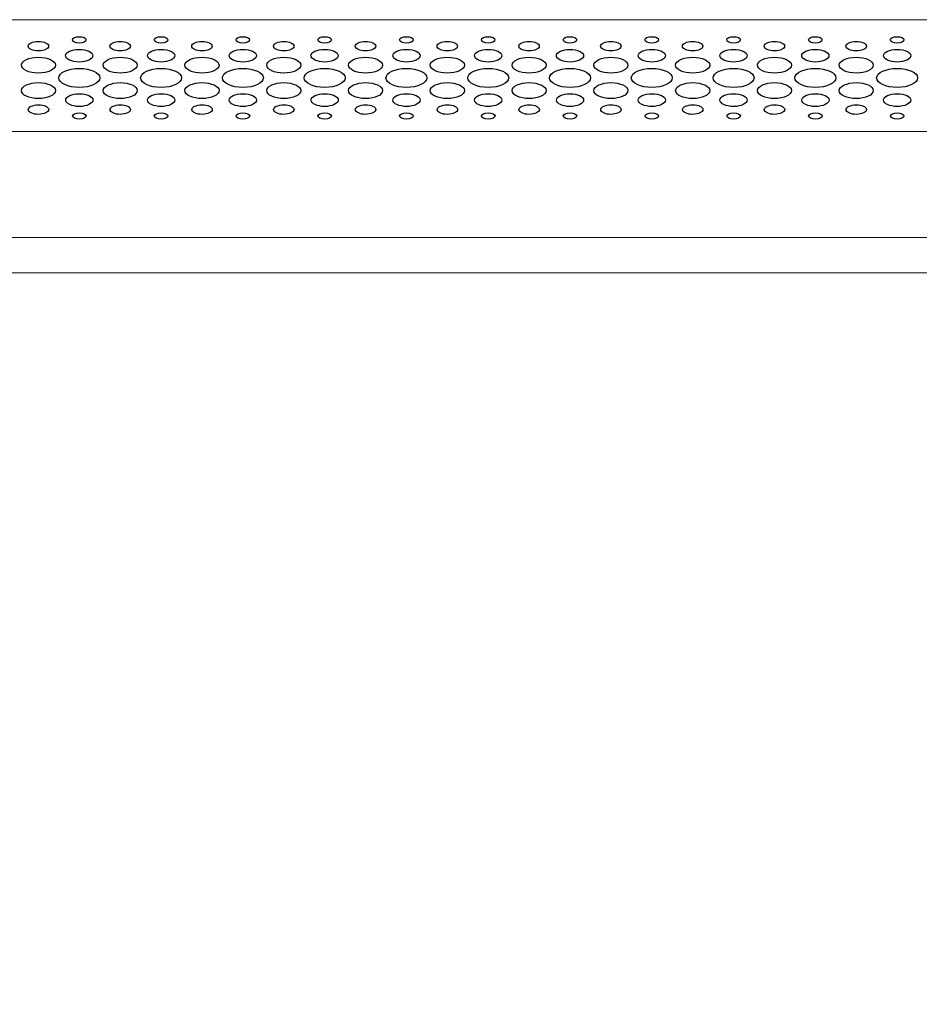
# Model space of a CAD drawing. Units: centimetres. Extents: x -236 to 231, y -137 to 154.
# Drawn here: x -105 to -89, y -3 to 14 of the extents above; entities that cross this region are included whole.
import ezdxf

# ---------------------------------------------------------------- set-up
doc = ezdxf.new("R2010")
doc.units = ezdxf.units.CM
doc.header["$MEASUREMENT"] = 0
doc.layers.add('Rzuty', color=7, linetype='Continuous')

msp = doc.modelspace()

# ---------------------------------------------------------------- linework, layer by layer
at = {"layer": 'Rzuty', "color": 7, "lineweight": 20}
for points in [[(-119.2976, -49.9839), (-59.2976, -49.9839), (-59.2976, 13.6161), (-119.2976, 13.6161), (-119.2976, -49.9839)], [(-119.2976, 9.91911), (-59.2976, 9.91911), (-59.2976, 13.61609), (-119.2976, 13.61609), (-119.2976, 9.91911)], [(-119.2976, 9.91911), (-59.2976, 9.91911), (-59.2976, 11.71765), (-119.2976, 11.71765), (-119.2976, 9.91911)], [(-119.2976, -45.5913), (-59.2976, -45.5913), (-59.2976, 9.3196), (-119.2976, 9.3196), (-119.2976, -45.5913)]]:
    msp.add_lwpolyline(points, close=True, dxfattribs=at)
at = {"layer": 'Rzuty', "color": 7, "lineweight": 25}
for points in [[(-104.04808, 13.16645), (-104.04828, 13.2111), (-104.12599, 13.24729), (-104.2217, 13.24716), (-104.2217, 13.24716), (-104.3176, 13.24716), (-104.39532, 13.21097), (-104.39512, 13.16632), (-104.39512, 13.16632), (-104.39512, 13.12166), (-104.31741, 13.0856), (-104.2217, 13.0856), (-104.2217, 13.0856), (-104.1258, 13.0856), (-104.04808, 13.12192), (-104.04808, 13.16645)], [(-103.41215, 13.27385), (-103.41215, 13.30353), (-103.46396, 13.32762), (-103.52783, 13.32762), (-103.52783, 13.32762), (-103.5917, 13.32762), (-103.64351, 13.3034), (-103.64351, 13.27372), (-103.64351, 13.27372), (-103.64331, 13.24391), (-103.5915, 13.21982), (-103.52763, 13.21995), (-103.52763, 13.21995), (-103.46376, 13.21995), (-103.41195, 13.24404), (-103.41215, 13.27385)], [(-102.65994, 13.16645), (-102.66014, 13.2111), (-102.73785, 13.24729), (-102.83356, 13.24716), (-102.83356, 13.24716), (-102.92946, 13.24716), (-103.00718, 13.21097), (-103.00698, 13.16632), (-103.00698, 13.16632), (-103.00698, 13.12166), (-102.92927, 13.0856), (-102.83336, 13.0856), (-102.83336, 13.0856), (-102.73765, 13.0856), (-102.65994, 13.12192), (-102.65994, 13.16645)], [(-102.02381, 13.27385), (-102.02401, 13.30353), (-102.07582, 13.32762), (-102.13969, 13.32762), (-102.13969, 13.32762), (-102.20356, 13.32762), (-102.25536, 13.3034), (-102.25517, 13.27372), (-102.25517, 13.27372), (-102.25517, 13.24391), (-102.20336, 13.21982), (-102.13949, 13.21995), (-102.13949, 13.21995), (-102.07562, 13.21995), (-102.02381, 13.24404), (-102.02381, 13.27385)], [(-101.2718, 13.16645), (-101.272, 13.2111), (-101.34971, 13.24729), (-101.44542, 13.24716), (-101.44542, 13.24716), (-101.54132, 13.24716), (-101.61904, 13.21097), (-101.61884, 13.16632), (-101.61884, 13.16632), (-101.61884, 13.12166), (-101.54112, 13.0856), (-101.44522, 13.0856), (-101.44522, 13.0856), (-101.34951, 13.0856), (-101.2718, 13.12192), (-101.2718, 13.16645)], [(-100.63567, 13.27385), (-100.63587, 13.30353), (-100.68767, 13.32762), (-100.75155, 13.32762), (-100.75155, 13.32762), (-100.81542, 13.32762), (-100.86722, 13.3034), (-100.86703, 13.27372), (-100.86703, 13.27372), (-100.86703, 13.24391), (-100.81522, 13.21982), (-100.75135, 13.21995), (-100.75135, 13.21995), (-100.68748, 13.21995), (-100.63567, 13.24404), (-100.63567, 13.27385)], [(-99.88366, 13.16645), (-99.88366, 13.2111), (-99.96157, 13.24729), (-100.05728, 13.24716), (-100.05728, 13.24716), (-100.15318, 13.24716), (-100.2307, 13.21097), (-100.2307, 13.16632), (-100.2307, 13.16632), (-100.2307, 13.12166), (-100.15298, 13.0856), (-100.05708, 13.0856), (-100.05708, 13.0856), (-99.96137, 13.0856), (-99.88366, 13.12192), (-99.88366, 13.16645)], [(-99.24753, 13.27385), (-99.24753, 13.30353), (-99.29934, 13.32762), (-99.3634, 13.32762), (-99.3634, 13.32762), (-99.42727, 13.32762), (-99.47888, 13.3034), (-99.47888, 13.27372), (-99.47888, 13.27372), (-99.47888, 13.24391), (-99.42708, 13.21982), (-99.36321, 13.21995), (-99.36321, 13.21995), (-99.29934, 13.21995), (-99.24753, 13.24404), (-99.24753, 13.27385)], [(-98.49552, 13.16645), (-98.49552, 13.2111), (-98.57323, 13.24729), (-98.66914, 13.24716), (-98.66914, 13.24716), (-98.76504, 13.24716), (-98.84256, 13.21097), (-98.84256, 13.16632), (-98.84256, 13.16632), (-98.84256, 13.12166), (-98.76484, 13.0856), (-98.66894, 13.0856), (-98.66894, 13.0856), (-98.57323, 13.0856), (-98.49552, 13.12192), (-98.49552, 13.16645)], [(-97.85939, 13.27385), (-97.85939, 13.30353), (-97.91119, 13.32762), (-97.97526, 13.32762), (-97.97526, 13.32762), (-98.03913, 13.32762), (-98.09074, 13.3034), (-98.09074, 13.27372), (-98.09074, 13.27372), (-98.09074, 13.24391), (-98.03894, 13.21982), (-97.97507, 13.21995), (-97.97507, 13.21995), (-97.91119, 13.21995), (-97.85939, 13.24404), (-97.85939, 13.27385)], [(-97.10738, 13.16645), (-97.10738, 13.2111), (-97.18509, 13.24729), (-97.28099, 13.24716), (-97.28099, 13.24716), (-97.3769, 13.24716), (-97.45441, 13.21097), (-97.45441, 13.16632), (-97.45441, 13.16632), (-97.45441, 13.12166), (-97.3767, 13.0856), (-97.2808, 13.0856), (-97.2808, 13.0856), (-97.18489, 13.0856), (-97.10738, 13.12192), (-97.10738, 13.16645)], [(-96.47125, 13.27385), (-96.47125, 13.30353), (-96.52305, 13.32762), (-96.58692, 13.32762), (-96.58692, 13.32762), (-96.6508, 13.32762), (-96.7026, 13.3034), (-96.7026, 13.27372), (-96.7026, 13.27372), (-96.7026, 13.24391), (-96.6508, 13.21982), (-96.58692, 13.21995), (-96.58692, 13.21995), (-96.52305, 13.21995), (-96.47125, 13.24404), (-96.47125, 13.27385)], [(-95.71924, 13.16645), (-95.71924, 13.2111), (-95.79695, 13.24729), (-95.89285, 13.24716), (-95.89285, 13.24716), (-95.98876, 13.24716), (-96.06627, 13.21097), (-96.06627, 13.16632), (-96.06627, 13.16632), (-96.06627, 13.12166), (-95.98856, 13.0856), (-95.89266, 13.0856), (-95.89266, 13.0856), (-95.79675, 13.0856), (-95.71924, 13.12192), (-95.71924, 13.16645)], [(-95.0831, 13.27385), (-95.0831, 13.30353), (-95.13491, 13.32762), (-95.19878, 13.32762), (-95.19878, 13.32762), (-95.26265, 13.32762), (-95.31446, 13.3034), (-95.31446, 13.27372), (-95.31446, 13.27372), (-95.31446, 13.24391), (-95.26265, 13.21982), (-95.19878, 13.21995), (-95.19878, 13.21995), (-95.13491, 13.21995), (-95.0831, 13.24404), (-95.0831, 13.27385)], [(-94.3311, 13.16645), (-94.3311, 13.2111), (-94.40881, 13.24729), (-94.50471, 13.24716), (-94.50471, 13.24716), (-94.60042, 13.24716), (-94.67813, 13.21097), (-94.67813, 13.16632), (-94.67813, 13.16632), (-94.67813, 13.12166), (-94.60042, 13.0856), (-94.50451, 13.0856), (-94.50451, 13.0856), (-94.40861, 13.0856), (-94.3311, 13.12192), (-94.3311, 13.16645)], [(-93.69496, 13.27385), (-93.69496, 13.30353), (-93.74677, 13.32762), (-93.81064, 13.32762), (-93.81064, 13.32762), (-93.87451, 13.32762), (-93.92632, 13.3034), (-93.92632, 13.27372), (-93.92632, 13.27372), (-93.92632, 13.24391), (-93.87451, 13.21982), (-93.81064, 13.21995), (-93.81064, 13.21995), (-93.74677, 13.21995), (-93.69496, 13.24404), (-93.69496, 13.27385)], [(-92.94295, 13.16645), (-92.94295, 13.2111), (-93.02067, 13.24729), (-93.11657, 13.24716), (-93.11657, 13.24716), (-93.21228, 13.24716), (-93.28999, 13.21097), (-93.28999, 13.16632), (-93.28999, 13.16632), (-93.28999, 13.12166), (-93.21208, 13.0856), (-93.11637, 13.0856), (-93.11637, 13.0856), (-93.02047, 13.0856), (-92.94276, 13.12192), (-92.94295, 13.16645)], [(-92.30682, 13.27385), (-92.30682, 13.30353), (-92.35863, 13.32762), (-92.4225, 13.32762), (-92.4225, 13.32762), (-92.48637, 13.32762), (-92.53818, 13.3034), (-92.53818, 13.27372), (-92.53818, 13.27372), (-92.53818, 13.24391), (-92.48637, 13.21982), (-92.4223, 13.21995), (-92.4223, 13.21995), (-92.35843, 13.21995), (-92.30682, 13.24404), (-92.30682, 13.27385)], [(-91.55481, 13.16645), (-91.55481, 13.2111), (-91.63253, 13.24729), (-91.72843, 13.24716), (-91.72843, 13.24716), (-91.82414, 13.24716), (-91.90185, 13.21097), (-91.90185, 13.16632), (-91.90185, 13.16632), (-91.90165, 13.12166), (-91.82394, 13.0856), (-91.72823, 13.0856), (-91.72823, 13.0856), (-91.63233, 13.0856), (-91.55462, 13.12192), (-91.55481, 13.16645)], [(-90.91868, 13.27385), (-90.91868, 13.30353), (-90.97049, 13.32762), (-91.03436, 13.32762), (-91.03436, 13.32762), (-91.09823, 13.32762), (-91.15004, 13.3034), (-91.15004, 13.27372), (-91.15004, 13.27372), (-91.15004, 13.24391), (-91.09823, 13.21982), (-91.03416, 13.21995), (-91.03416, 13.21995), (-90.97029, 13.21995), (-90.91868, 13.24404), (-90.91868, 13.27385)], [(-90.16667, 13.16645), (-90.16667, 13.2111), (-90.24438, 13.24729), (-90.34029, 13.24716), (-90.34029, 13.24716), (-90.436, 13.24716), (-90.51371, 13.21097), (-90.51371, 13.16632), (-90.51371, 13.16632), (-90.51351, 13.12166), (-90.4358, 13.0856), (-90.34009, 13.0856), (-90.34009, 13.0856), (-90.24419, 13.0856), (-90.16647, 13.12192), (-90.16667, 13.16645)], [(-89.53054, 13.27385), (-89.53054, 13.30353), (-89.58235, 13.32762), (-89.64622, 13.32762), (-89.64622, 13.32762), (-89.71009, 13.32762), (-89.7619, 13.3034), (-89.7619, 13.27372), (-89.7619, 13.27372), (-89.7617, 13.24391), (-89.70989, 13.21982), (-89.64602, 13.21995), (-89.64602, 13.21995), (-89.58215, 13.21995), (-89.53034, 13.24404), (-89.53054, 13.27385)], [(-103.29607, 13.00463), (-103.29607, 13.06412), (-103.39969, 13.11229), (-103.52763, 13.11216), (-103.52763, 13.11216), (-103.65537, 13.11216), (-103.75879, 13.06386), (-103.75879, 13.00437), (-103.75879, 13.00437), (-103.75879, 12.94487), (-103.65517, 12.89671), (-103.52723, 12.89684), (-103.52723, 12.89684), (-103.39949, 12.89684), (-103.29607, 12.94513), (-103.29607, 13.00463)], [(-101.90793, 13.00463), (-101.90793, 13.06412), (-102.01155, 13.11229), (-102.13949, 13.11216), (-102.13949, 13.11216), (-102.26723, 13.11216), (-102.37065, 13.06386), (-102.37065, 13.00437), (-102.37065, 13.00437), (-102.37065, 12.94487), (-102.26703, 12.89671), (-102.13909, 12.89684), (-102.13909, 12.89684), (-102.01135, 12.89684), (-101.90793, 12.94513), (-101.90793, 13.00463)], [(-100.51979, 13.00463), (-100.51979, 13.06412), (-100.62341, 13.11229), (-100.75115, 13.11216), (-100.75115, 13.11216), (-100.87909, 13.11216), (-100.98251, 13.06386), (-100.98251, 13.00437), (-100.98251, 13.00437), (-100.98251, 12.94487), (-100.87869, 12.89671), (-100.75095, 12.89684), (-100.75095, 12.89684), (-100.62321, 12.89684), (-100.51979, 12.94513), (-100.51979, 13.00463)], [(-99.13165, 13.00463), (-99.13165, 13.06412), (-99.23527, 13.11229), (-99.36301, 13.11216), (-99.36301, 13.11216), (-99.49095, 13.11216), (-99.59437, 13.06386), (-99.59437, 13.00437), (-99.59437, 13.00437), (-99.59417, 12.94487), (-99.49055, 12.89671), (-99.36281, 12.89684), (-99.36281, 12.89684), (-99.23507, 12.89684), (-99.13145, 12.94513), (-99.13165, 13.00463)], [(-97.74351, 13.00463), (-97.74351, 13.06412), (-97.84713, 13.11229), (-97.97487, 13.11216), (-97.97487, 13.11216), (-98.10261, 13.11216), (-98.20622, 13.06386), (-98.20622, 13.00437), (-98.20622, 13.00437), (-98.20603, 12.94487), (-98.10241, 12.89671), (-97.97467, 12.89684), (-97.97467, 12.89684), (-97.84693, 12.89684), (-97.74331, 12.94513), (-97.74351, 13.00463)], [(-96.35537, 13.00463), (-96.35537, 13.06412), (-96.45899, 13.11229), (-96.58673, 13.11216), (-96.58673, 13.11216), (-96.71447, 13.11216), (-96.81808, 13.06386), (-96.81808, 13.00437), (-96.81808, 13.00437), (-96.81789, 12.94487), (-96.71427, 12.89671), (-96.58653, 12.89684), (-96.58653, 12.89684), (-96.45879, 12.89684), (-96.35517, 12.94513), (-96.35537, 13.00463)], [(-94.96703, 13.00463), (-94.96723, 13.06412), (-95.07085, 13.11229), (-95.19859, 13.11216), (-95.19859, 13.11216), (-95.32633, 13.11216), (-95.42994, 13.06386), (-95.42994, 13.00437), (-95.42994, 13.00437), (-95.42974, 12.94487), (-95.32613, 12.89671), (-95.19839, 12.89684), (-95.19839, 12.89684), (-95.07065, 12.89684), (-94.96703, 12.94513), (-94.96703, 13.00463)], [(-93.57889, 13.00463), (-93.57909, 13.06412), (-93.6827, 13.11229), (-93.81044, 13.11216), (-93.81044, 13.11216), (-93.93818, 13.11216), (-94.0418, 13.06386), (-94.0416, 13.00437), (-94.0416, 13.00437), (-94.0416, 12.94487), (-93.93799, 12.89671), (-93.81025, 12.89684), (-93.81025, 12.89684), (-93.68251, 12.89684), (-93.57889, 12.94513), (-93.57889, 13.00463)], [(-92.19075, 13.00463), (-92.19095, 13.06412), (-92.29456, 13.11229), (-92.4223, 13.11216), (-92.4223, 13.11216), (-92.55004, 13.11216), (-92.65366, 13.06386), (-92.65346, 13.00437), (-92.65346, 13.00437), (-92.65346, 12.94487), (-92.54985, 12.89671), (-92.42211, 12.89684), (-92.42211, 12.89684), (-92.29417, 12.89684), (-92.19075, 12.94513), (-92.19075, 13.00463)], [(-90.80261, 13.00463), (-90.80281, 13.06412), (-90.90642, 13.11229), (-91.03416, 13.11216), (-91.03416, 13.11216), (-91.1619, 13.11216), (-91.26552, 13.06386), (-91.26532, 13.00437), (-91.26532, 13.00437), (-91.26532, 12.94487), (-91.1617, 12.89671), (-91.03396, 12.89684), (-91.03396, 12.89684), (-90.90603, 12.89684), (-90.80261, 12.94513), (-90.80261, 13.00463)], [(-89.41447, 13.00463), (-89.41447, 13.06412), (-89.51828, 13.11229), (-89.64602, 13.11216), (-89.64602, 13.11216), (-89.77376, 13.11216), (-89.87718, 13.06386), (-89.87718, 13.00437), (-89.87718, 13.00437), (-89.87718, 12.94487), (-89.77356, 12.89671), (-89.64562, 12.89684), (-89.64562, 12.89684), (-89.51788, 12.89684), (-89.41447, 12.94513), (-89.41447, 13.00463)], [(-103.93221, 12.84346), (-103.93221, 12.91779), (-104.06173, 12.97794), (-104.2215, 12.97794), (-104.2215, 12.97794), (-104.38128, 12.97781), (-104.5106, 12.91753), (-104.5106, 12.8432), (-104.5106, 12.8432), (-104.5104, 12.76873), (-104.38088, 12.70859), (-104.22111, 12.70859), (-104.22111, 12.70859), (-104.06153, 12.70872), (-103.93201, 12.76912), (-103.93221, 12.84346)], [(-102.54407, 12.84346), (-102.54407, 12.91779), (-102.67359, 12.97794), (-102.83336, 12.97794), (-102.83336, 12.97794), (-102.99314, 12.97781), (-103.12246, 12.91753), (-103.12246, 12.8432), (-103.12246, 12.8432), (-103.12226, 12.76873), (-102.99274, 12.70859), (-102.83297, 12.70859), (-102.83297, 12.70859), (-102.67339, 12.70872), (-102.54387, 12.76912), (-102.54407, 12.84346)], [(-101.15573, 12.84346), (-101.15593, 12.91779), (-101.28545, 12.97794), (-101.44522, 12.97794), (-101.44522, 12.97794), (-101.6048, 12.97781), (-101.73432, 12.91753), (-101.73432, 12.8432), (-101.73432, 12.8432), (-101.73412, 12.76873), (-101.6046, 12.70859), (-101.44482, 12.70859), (-101.44482, 12.70859), (-101.28505, 12.70872), (-101.15573, 12.76912), (-101.15573, 12.84346)], [(-99.76759, 12.84346), (-99.76778, 12.91779), (-99.89731, 12.97794), (-100.05708, 12.97794), (-100.05708, 12.97794), (-100.21666, 12.97781), (-100.34618, 12.91753), (-100.34598, 12.8432), (-100.34598, 12.8432), (-100.34598, 12.76873), (-100.21646, 12.70859), (-100.05668, 12.70859), (-100.05668, 12.70859), (-99.89691, 12.70872), (-99.76759, 12.76912), (-99.76759, 12.84346)], [(-98.37945, 12.84346), (-98.37964, 12.91779), (-98.50916, 12.97794), (-98.66894, 12.97794), (-98.66894, 12.97794), (-98.82852, 12.97781), (-98.95804, 12.91753), (-98.95784, 12.8432), (-98.95784, 12.8432), (-98.95784, 12.76873), (-98.82832, 12.70859), (-98.66854, 12.70859), (-98.66854, 12.70859), (-98.50877, 12.70872), (-98.37945, 12.76912), (-98.37945, 12.84346)], [(-96.9913, 12.84346), (-96.9915, 12.91779), (-97.12102, 12.97794), (-97.2806, 12.97794), (-97.2806, 12.97794), (-97.44037, 12.97781), (-97.56989, 12.91753), (-97.5697, 12.8432), (-97.5697, 12.8432), (-97.5697, 12.76873), (-97.44018, 12.70859), (-97.2804, 12.70859), (-97.2804, 12.70859), (-97.12063, 12.70872), (-96.9913, 12.76912), (-96.9913, 12.84346)], [(-95.60316, 12.84346), (-95.60316, 12.91779), (-95.73288, 12.97794), (-95.89246, 12.97794), (-95.89246, 12.97794), (-96.05223, 12.97781), (-96.18175, 12.91753), (-96.18156, 12.8432), (-96.18156, 12.8432), (-96.18156, 12.76873), (-96.05204, 12.70859), (-95.89226, 12.70859), (-95.89226, 12.70859), (-95.73249, 12.70872), (-95.60316, 12.76912), (-95.60316, 12.84346)], [(-94.21502, 12.84346), (-94.21502, 12.91779), (-94.34474, 12.97794), (-94.50432, 12.97794), (-94.50432, 12.97794), (-94.66409, 12.97781), (-94.79342, 12.91753), (-94.79342, 12.8432), (-94.79342, 12.8432), (-94.79342, 12.76873), (-94.6637, 12.70859), (-94.50412, 12.70859), (-94.50412, 12.70859), (-94.34434, 12.70872), (-94.21502, 12.76912), (-94.21502, 12.84346)], [(-92.82688, 12.84346), (-92.82688, 12.91779), (-92.9564, 12.97794), (-93.11618, 12.97794), (-93.11618, 12.97794), (-93.27595, 12.97781), (-93.40527, 12.91753), (-93.40527, 12.8432), (-93.40527, 12.8432), (-93.40508, 12.76873), (-93.27556, 12.70859), (-93.11598, 12.70859), (-93.11598, 12.70859), (-92.9562, 12.70872), (-92.82668, 12.76912), (-92.82688, 12.84346)], [(-91.43874, 12.84346), (-91.43874, 12.91779), (-91.56826, 12.97794), (-91.72803, 12.97794), (-91.72803, 12.97794), (-91.88781, 12.97781), (-92.01713, 12.91753), (-92.01713, 12.8432), (-92.01713, 12.8432), (-92.01694, 12.76873), (-91.88741, 12.70859), (-91.72784, 12.70859), (-91.72784, 12.70859), (-91.56806, 12.70872), (-91.43854, 12.76912), (-91.43874, 12.84346)], [(-90.0506, 12.84346), (-90.0506, 12.91779), (-90.18012, 12.97794), (-90.33989, 12.97794), (-90.33989, 12.97794), (-90.49967, 12.97781), (-90.62899, 12.91753), (-90.62899, 12.8432), (-90.62899, 12.8432), (-90.62879, 12.76873), (-90.49927, 12.70859), (-90.3395, 12.70859), (-90.3395, 12.70859), (-90.17992, 12.70872), (-90.0504, 12.76912), (-90.0506, 12.84346)], [(-103.17921, 12.62774), (-103.17921, 12.71692), (-103.33503, 12.78917), (-103.52723, 12.78904), (-103.52723, 12.78904), (-103.71924, 12.78904), (-103.87506, 12.71653), (-103.87486, 12.62735), (-103.87486, 12.62735), (-103.87467, 12.53817), (-103.71885, 12.46592), (-103.52684, 12.46592), (-103.52684, 12.46592), (-103.33463, 12.46605), (-103.17901, 12.53844), (-103.17921, 12.62774)], [(-101.79107, 12.62774), (-101.79107, 12.71692), (-101.94689, 12.78917), (-102.13909, 12.78904), (-102.13909, 12.78904), (-102.3311, 12.78904), (-102.48672, 12.71653), (-102.48672, 12.62735), (-102.48672, 12.62735), (-102.48652, 12.53817), (-102.3307, 12.46592), (-102.1387, 12.46592), (-102.1387, 12.46592), (-101.94649, 12.46605), (-101.79087, 12.53844), (-101.79107, 12.62774)], [(-100.40293, 12.62774), (-100.40293, 12.71692), (-100.55875, 12.78917), (-100.75095, 12.78904), (-100.75095, 12.78904), (-100.94296, 12.78904), (-101.09858, 12.71653), (-101.09858, 12.62735), (-101.09858, 12.62735), (-101.09838, 12.53817), (-100.94256, 12.46592), (-100.75056, 12.46592), (-100.75056, 12.46592), (-100.55835, 12.46605), (-100.40273, 12.53844), (-100.40293, 12.62774)], [(-99.01459, 12.62774), (-99.01479, 12.71692), (-99.17061, 12.78917), (-99.36281, 12.78904), (-99.36281, 12.78904), (-99.55482, 12.78904), (-99.71044, 12.71653), (-99.71044, 12.62735), (-99.71044, 12.62735), (-99.71024, 12.53817), (-99.55442, 12.46592), (-99.36242, 12.46592), (-99.36242, 12.46592), (-99.17021, 12.46605), (-99.01459, 12.53844), (-99.01459, 12.62774)], [(-97.62645, 12.62774), (-97.62665, 12.71692), (-97.78247, 12.78917), (-97.97447, 12.78904), (-97.97447, 12.78904), (-98.16668, 12.78904), (-98.3223, 12.71653), (-98.3223, 12.62735), (-98.3223, 12.62735), (-98.3221, 12.53817), (-98.16628, 12.46592), (-97.97428, 12.46592), (-97.97428, 12.46592), (-97.78207, 12.46605), (-97.62645, 12.53844), (-97.62645, 12.62774)], [(-96.23831, 12.62774), (-96.23851, 12.71692), (-96.39432, 12.78917), (-96.58633, 12.78904), (-96.58633, 12.78904), (-96.77854, 12.78904), (-96.93416, 12.71653), (-96.93416, 12.62735), (-96.93416, 12.62735), (-96.93396, 12.53817), (-96.77814, 12.46592), (-96.58594, 12.46592), (-96.58594, 12.46592), (-96.39393, 12.46605), (-96.23831, 12.53844), (-96.23831, 12.62774)], [(-94.85017, 12.62774), (-94.85036, 12.71692), (-95.00618, 12.78917), (-95.19819, 12.78904), (-95.19819, 12.78904), (-95.39039, 12.78904), (-95.54602, 12.71653), (-95.54582, 12.62735), (-95.54582, 12.62735), (-95.54582, 12.53817), (-95.39, 12.46592), (-95.1978, 12.46592), (-95.1978, 12.46592), (-95.00579, 12.46605), (-94.85017, 12.53844), (-94.85017, 12.62774)], [(-93.46203, 12.62774), (-93.46222, 12.71692), (-93.61804, 12.78917), (-93.81005, 12.78904), (-93.81005, 12.78904), (-94.00225, 12.78904), (-94.15787, 12.71653), (-94.15768, 12.62735), (-94.15768, 12.62735), (-94.15768, 12.53817), (-94.00186, 12.46592), (-93.80965, 12.46592), (-93.80965, 12.46592), (-93.61765, 12.46605), (-93.46203, 12.53844), (-93.46203, 12.62774)], [(-92.07388, 12.62774), (-92.07408, 12.71692), (-92.2299, 12.78917), (-92.42191, 12.78904), (-92.42191, 12.78904), (-92.61411, 12.78904), (-92.76973, 12.71653), (-92.76954, 12.62735), (-92.76954, 12.62735), (-92.76954, 12.53817), (-92.61372, 12.46592), (-92.42151, 12.46592), (-92.42151, 12.46592), (-92.22951, 12.46605), (-92.07388, 12.53844), (-92.07388, 12.62774)], [(-90.68574, 12.62774), (-90.68574, 12.71692), (-90.84156, 12.78917), (-91.03377, 12.78904), (-91.03377, 12.78904), (-91.22597, 12.78904), (-91.38159, 12.71653), (-91.38139, 12.62735), (-91.38139, 12.62735), (-91.38139, 12.53817), (-91.22558, 12.46592), (-91.03337, 12.46592), (-91.03337, 12.46592), (-90.84136, 12.46605), (-90.68555, 12.53844), (-90.68574, 12.62774)], [(-89.2976, 12.62774), (-89.2976, 12.71692), (-89.45342, 12.78917), (-89.64562, 12.78904), (-89.64562, 12.78904), (-89.83763, 12.78904), (-89.99345, 12.71653), (-89.99325, 12.62735), (-89.99325, 12.62735), (-89.99325, 12.53817), (-89.83743, 12.46592), (-89.64523, 12.46592), (-89.64523, 12.46592), (-89.45303, 12.46605), (-89.2974, 12.53844), (-89.2976, 12.62774)], [(-103.93161, 12.41255), (-103.93181, 12.48701), (-104.06133, 12.54716), (-104.22091, 12.54716), (-104.22091, 12.54716), (-104.38068, 12.54703), (-104.5102, 12.48662), (-104.51001, 12.41229), (-104.51001, 12.41229), (-104.51001, 12.33795), (-104.38049, 12.2778), (-104.22071, 12.2778), (-104.22071, 12.2778), (-104.06094, 12.27793), (-103.93161, 12.33821), (-103.93161, 12.41255)], [(-102.54347, 12.41255), (-102.54347, 12.48701), (-102.67319, 12.54716), (-102.83277, 12.54716), (-102.83277, 12.54716), (-102.99254, 12.54703), (-103.12206, 12.48662), (-103.12187, 12.41229), (-103.12187, 12.41229), (-103.12187, 12.33795), (-102.99234, 12.2778), (-102.83257, 12.2778), (-102.83257, 12.2778), (-102.6728, 12.27793), (-102.54347, 12.33821), (-102.54347, 12.41255)], [(-101.15533, 12.41255), (-101.15533, 12.48701), (-101.28505, 12.54716), (-101.44463, 12.54716), (-101.44463, 12.54716), (-101.6044, 12.54703), (-101.73372, 12.48662), (-101.73372, 12.41229), (-101.73372, 12.41229), (-101.73372, 12.33795), (-101.60401, 12.2778), (-101.44443, 12.2778), (-101.44443, 12.2778), (-101.28465, 12.27793), (-101.15533, 12.33821), (-101.15533, 12.41255)], [(-99.76719, 12.41255), (-99.76719, 12.48701), (-99.89671, 12.54716), (-100.05649, 12.54716), (-100.05649, 12.54716), (-100.21626, 12.54703), (-100.34558, 12.48662), (-100.34558, 12.41229), (-100.34558, 12.41229), (-100.34558, 12.33795), (-100.21586, 12.2778), (-100.05629, 12.2778), (-100.05629, 12.2778), (-99.89651, 12.27793), (-99.76699, 12.33821), (-99.76719, 12.41255)], [(-98.37905, 12.41255), (-98.37905, 12.48701), (-98.50857, 12.54716), (-98.66835, 12.54716), (-98.66835, 12.54716), (-98.82812, 12.54703), (-98.95744, 12.48662), (-98.95744, 12.41229), (-98.95744, 12.41229), (-98.95724, 12.33795), (-98.82772, 12.2778), (-98.66815, 12.2778), (-98.66815, 12.2778), (-98.50837, 12.27793), (-98.37885, 12.33821), (-98.37905, 12.41255)], [(-96.99091, 12.41255), (-96.99091, 12.48701), (-97.12043, 12.54716), (-97.2802, 12.54716), (-97.2802, 12.54716), (-97.43998, 12.54703), (-97.5693, 12.48662), (-97.5693, 12.41229), (-97.5693, 12.41229), (-97.5691, 12.33795), (-97.43958, 12.2778), (-97.27981, 12.2778), (-97.27981, 12.2778), (-97.12023, 12.27793), (-96.99071, 12.33821), (-96.99091, 12.41255)], [(-95.60277, 12.41255), (-95.60277, 12.48701), (-95.73229, 12.54716), (-95.89206, 12.54716), (-95.89206, 12.54716), (-96.05184, 12.54703), (-96.18116, 12.48662), (-96.18116, 12.41229), (-96.18116, 12.41229), (-96.18096, 12.33795), (-96.05144, 12.2778), (-95.89167, 12.2778), (-95.89167, 12.2778), (-95.73209, 12.27793), (-95.60257, 12.33821), (-95.60277, 12.41255)], [(-94.21463, 12.41255), (-94.21463, 12.48701), (-94.34415, 12.54716), (-94.50392, 12.54716), (-94.50392, 12.54716), (-94.6637, 12.54703), (-94.79302, 12.48662), (-94.79302, 12.41229), (-94.79302, 12.41229), (-94.79282, 12.33795), (-94.6633, 12.2778), (-94.50353, 12.2778), (-94.50353, 12.2778), (-94.34395, 12.27793), (-94.21443, 12.33821), (-94.21463, 12.41255)], [(-92.82629, 12.41255), (-92.82648, 12.48701), (-92.95601, 12.54716), (-93.11578, 12.54716), (-93.11578, 12.54716), (-93.27536, 12.54703), (-93.40488, 12.48662), (-93.40468, 12.41229), (-93.40468, 12.41229), (-93.40468, 12.33795), (-93.27516, 12.2778), (-93.11539, 12.2778), (-93.11539, 12.2778), (-92.95561, 12.27793), (-92.82629, 12.33821), (-92.82629, 12.41255)], [(-91.43815, 12.41255), (-91.43834, 12.48701), (-91.56786, 12.54716), (-91.72764, 12.54716), (-91.72764, 12.54716), (-91.88722, 12.54703), (-92.01674, 12.48662), (-92.01654, 12.41229), (-92.01654, 12.41229), (-92.01654, 12.33795), (-91.88702, 12.2778), (-91.72724, 12.2778), (-91.72724, 12.2778), (-91.56747, 12.27793), (-91.43815, 12.33821), (-91.43815, 12.41255)], [(-90.05001, 12.41255), (-90.0502, 12.48701), (-90.17972, 12.54716), (-90.3395, 12.54716), (-90.3395, 12.54716), (-90.49908, 12.54703), (-90.6286, 12.48662), (-90.6284, 12.41229), (-90.6284, 12.41229), (-90.6284, 12.33795), (-90.49888, 12.2778), (-90.3391, 12.2778), (-90.3391, 12.2778), (-90.17933, 12.27793), (-90.05001, 12.33821), (-90.05001, 12.41255)], [(-103.29528, 12.25073), (-103.29528, 12.31022), (-103.3989, 12.35839), (-103.52664, 12.35826), (-103.52664, 12.35826), (-103.65458, 12.35826), (-103.758, 12.30996), (-103.758, 12.25047), (-103.758, 12.25047), (-103.7578, 12.19097), (-103.65418, 12.1428), (-103.52644, 12.1428), (-103.52644, 12.1428), (-103.3987, 12.14293), (-103.29509, 12.19123), (-103.29528, 12.25073)], [(-101.90714, 12.25073), (-101.90714, 12.31022), (-102.01076, 12.35839), (-102.1385, 12.35826), (-102.1385, 12.35826), (-102.26624, 12.35826), (-102.36986, 12.30996), (-102.36986, 12.25047), (-102.36986, 12.25047), (-102.36966, 12.19097), (-102.26604, 12.1428), (-102.1383, 12.1428), (-102.1383, 12.1428), (-102.01056, 12.14293), (-101.90695, 12.19123), (-101.90714, 12.25073)], [(-100.519, 12.25073), (-100.519, 12.31022), (-100.62262, 12.35839), (-100.75036, 12.35826), (-100.75036, 12.35826), (-100.8781, 12.35826), (-100.98172, 12.30996), (-100.98172, 12.25047), (-100.98172, 12.25047), (-100.98152, 12.19097), (-100.8779, 12.1428), (-100.75016, 12.1428), (-100.75016, 12.1428), (-100.62242, 12.14293), (-100.5188, 12.19123), (-100.519, 12.25073)], [(-99.13066, 12.25073), (-99.13086, 12.31022), (-99.23448, 12.35839), (-99.36222, 12.35826), (-99.36222, 12.35826), (-99.48996, 12.35826), (-99.59358, 12.30996), (-99.59338, 12.25047), (-99.59338, 12.25047), (-99.59338, 12.19097), (-99.48976, 12.1428), (-99.36202, 12.1428), (-99.36202, 12.1428), (-99.23428, 12.14293), (-99.13066, 12.19123), (-99.13066, 12.25073)], [(-97.74252, 12.25073), (-97.74272, 12.31022), (-97.84634, 12.35839), (-97.97408, 12.35826), (-97.97408, 12.35826), (-98.10182, 12.35826), (-98.20543, 12.30996), (-98.20524, 12.25047), (-98.20524, 12.25047), (-98.20524, 12.19097), (-98.10162, 12.1428), (-97.97388, 12.1428), (-97.97388, 12.1428), (-97.84614, 12.14293), (-97.74252, 12.19123), (-97.74252, 12.25073)], [(-96.35438, 12.25073), (-96.35458, 12.31022), (-96.4582, 12.35839), (-96.58594, 12.35826), (-96.58594, 12.35826), (-96.71368, 12.35826), (-96.81729, 12.30996), (-96.81709, 12.25047), (-96.81709, 12.25047), (-96.81709, 12.19097), (-96.71348, 12.1428), (-96.58574, 12.1428), (-96.58574, 12.1428), (-96.4578, 12.14293), (-96.35438, 12.19123), (-96.35438, 12.25073)], [(-94.96624, 12.25073), (-94.96644, 12.31022), (-95.07005, 12.35839), (-95.1978, 12.35826), (-95.1978, 12.35826), (-95.32554, 12.35826), (-95.42915, 12.30996), (-95.42895, 12.25047), (-95.42895, 12.25047), (-95.42895, 12.19097), (-95.32534, 12.1428), (-95.1976, 12.1428), (-95.1976, 12.1428), (-95.06966, 12.14293), (-94.96624, 12.19123), (-94.96624, 12.25073)], [(-93.5781, 12.25073), (-93.5781, 12.31022), (-93.68191, 12.35839), (-93.80965, 12.35826), (-93.80965, 12.35826), (-93.93739, 12.35826), (-94.04081, 12.30996), (-94.04081, 12.25047), (-94.04081, 12.25047), (-94.04081, 12.19097), (-93.9372, 12.1428), (-93.80926, 12.1428), (-93.80926, 12.1428), (-93.68152, 12.14293), (-93.5781, 12.19123), (-93.5781, 12.25073)], [(-92.18996, 12.25073), (-92.18996, 12.31022), (-92.29357, 12.35839), (-92.42151, 12.35826), (-92.42151, 12.35826), (-92.54925, 12.35826), (-92.65267, 12.30996), (-92.65267, 12.25047), (-92.65267, 12.25047), (-92.65267, 12.19097), (-92.54906, 12.1428), (-92.42112, 12.1428), (-92.42112, 12.1428), (-92.29338, 12.14293), (-92.18996, 12.19123), (-92.18996, 12.25073)], [(-90.80182, 12.25073), (-90.80182, 12.31022), (-90.90543, 12.35839), (-91.03337, 12.35826), (-91.03337, 12.35826), (-91.16111, 12.35826), (-91.26453, 12.30996), (-91.26453, 12.25047), (-91.26453, 12.25047), (-91.26453, 12.19097), (-91.16072, 12.1428), (-91.03298, 12.1428), (-91.03298, 12.1428), (-90.90524, 12.14293), (-90.80182, 12.19123), (-90.80182, 12.25073)], [(-89.41368, 12.25073), (-89.41368, 12.31022), (-89.51729, 12.35839), (-89.64503, 12.35826), (-89.64503, 12.35826), (-89.77297, 12.35826), (-89.87639, 12.30996), (-89.87639, 12.25047), (-89.87639, 12.25047), (-89.87619, 12.19097), (-89.77258, 12.1428), (-89.64483, 12.1428), (-89.64483, 12.1428), (-89.51709, 12.14293), (-89.41348, 12.19123), (-89.41368, 12.25073)], [(-104.0469, 12.08943), (-104.04709, 12.13408), (-104.12481, 12.17014), (-104.22051, 12.17014), (-104.22051, 12.17014), (-104.31642, 12.17014), (-104.39413, 12.13382), (-104.39393, 12.0893), (-104.39393, 12.0893), (-104.39393, 12.04464), (-104.31622, 12.00845), (-104.22032, 12.00858), (-104.22032, 12.00858), (-104.12461, 12.00858), (-104.0469, 12.04477), (-104.0469, 12.08943)], [(-102.65876, 12.08943), (-102.65895, 12.13408), (-102.73667, 12.17014), (-102.83237, 12.17014), (-102.83237, 12.17014), (-102.92828, 12.17014), (-103.00599, 12.13382), (-103.00579, 12.0893), (-103.00579, 12.0893), (-103.00579, 12.04464), (-102.92808, 12.00845), (-102.83217, 12.00858), (-102.83217, 12.00858), (-102.73647, 12.00858), (-102.65876, 12.04477), (-102.65876, 12.08943)], [(-101.27061, 12.08943), (-101.27061, 12.13408), (-101.34833, 12.17014), (-101.44423, 12.17014), (-101.44423, 12.17014), (-101.54014, 12.17014), (-101.61765, 12.13382), (-101.61765, 12.0893), (-101.61765, 12.0893), (-101.61765, 12.04464), (-101.53994, 12.00845), (-101.44403, 12.00858), (-101.44403, 12.00858), (-101.34833, 12.00858), (-101.27061, 12.04477), (-101.27061, 12.08943)], [(-99.88247, 12.08943), (-99.88247, 12.13408), (-99.96019, 12.17014), (-100.05609, 12.17014), (-100.05609, 12.17014), (-100.152, 12.17014), (-100.22951, 12.13382), (-100.22951, 12.0893), (-100.22951, 12.0893), (-100.22951, 12.04464), (-100.1518, 12.00845), (-100.05589, 12.00858), (-100.05589, 12.00858), (-99.95999, 12.00858), (-99.88247, 12.04477), (-99.88247, 12.08943)], [(-98.49433, 12.08943), (-98.49433, 12.13408), (-98.57204, 12.17014), (-98.66795, 12.17014), (-98.66795, 12.17014), (-98.76385, 12.17014), (-98.84137, 12.13382), (-98.84137, 12.0893), (-98.84137, 12.0893), (-98.84137, 12.04464), (-98.76366, 12.00845), (-98.66775, 12.00858), (-98.66775, 12.00858), (-98.57185, 12.00858), (-98.49433, 12.04477), (-98.49433, 12.08943)], [(-97.10619, 12.08943), (-97.10619, 12.13408), (-97.1839, 12.17014), (-97.27981, 12.17014), (-97.27981, 12.17014), (-97.37571, 12.17014), (-97.45323, 12.13382), (-97.45323, 12.0893), (-97.45323, 12.0893), (-97.45323, 12.04464), (-97.37552, 12.00845), (-97.27961, 12.00858), (-97.27961, 12.00858), (-97.18371, 12.00858), (-97.10619, 12.04477), (-97.10619, 12.08943)], [(-95.71805, 12.08943), (-95.71805, 12.13408), (-95.79576, 12.17014), (-95.89167, 12.17014), (-95.89167, 12.17014), (-95.98737, 12.17014), (-96.06509, 12.13382), (-96.06509, 12.0893), (-96.06509, 12.0893), (-96.06509, 12.04464), (-95.98718, 12.00845), (-95.89147, 12.00858), (-95.89147, 12.00858), (-95.79556, 12.00858), (-95.71805, 12.04477), (-95.71805, 12.08943)], [(-94.32991, 12.08943), (-94.32991, 12.13408), (-94.40762, 12.17014), (-94.50353, 12.17014), (-94.50353, 12.17014), (-94.59923, 12.17014), (-94.67695, 12.13382), (-94.67695, 12.0893), (-94.67695, 12.0893), (-94.67675, 12.04464), (-94.59904, 12.00845), (-94.50333, 12.00858), (-94.50333, 12.00858), (-94.40742, 12.00858), (-94.32971, 12.04477), (-94.32991, 12.08943)], [(-92.94177, 12.08943), (-92.94177, 12.13408), (-93.01948, 12.17014), (-93.11539, 12.17014), (-93.11539, 12.17014), (-93.21109, 12.17014), (-93.2888, 12.13382), (-93.2888, 12.0893), (-93.2888, 12.0893), (-93.28861, 12.04464), (-93.21089, 12.00845), (-93.11519, 12.00858), (-93.11519, 12.00858), (-93.01928, 12.00858), (-92.94157, 12.04477), (-92.94177, 12.08943)], [(-91.55343, 12.08943), (-91.55363, 12.13408), (-91.63134, 12.17014), (-91.72705, 12.17014), (-91.72705, 12.17014), (-91.82295, 12.17014), (-91.90066, 12.13382), (-91.90066, 12.0893), (-91.90066, 12.0893), (-91.90047, 12.04464), (-91.82275, 12.00845), (-91.72705, 12.00858), (-91.72705, 12.00858), (-91.63114, 12.00858), (-91.55343, 12.04477), (-91.55343, 12.08943)], [(-90.16529, 12.08943), (-90.16549, 12.13408), (-90.2432, 12.17014), (-90.33891, 12.17014), (-90.33891, 12.17014), (-90.43481, 12.17014), (-90.51252, 12.13382), (-90.51232, 12.0893), (-90.51232, 12.0893), (-90.51232, 12.04464), (-90.43461, 12.00845), (-90.33871, 12.00858), (-90.33871, 12.00858), (-90.243, 12.00858), (-90.16529, 12.04477), (-90.16529, 12.08943)], [(-103.41057, 11.98137), (-103.41057, 12.01106), (-103.46238, 12.03514), (-103.52625, 12.03514), (-103.52625, 12.03514), (-103.59031, 12.03514), (-103.64192, 12.01093), (-103.64192, 11.98124), (-103.64192, 11.98124), (-103.64192, 11.95156), (-103.59012, 11.92748), (-103.52625, 11.92748), (-103.52625, 11.92748), (-103.46238, 11.92748), (-103.41057, 11.95156), (-103.41057, 11.98137)], [(-102.02243, 11.98137), (-102.02243, 12.01106), (-102.07423, 12.03514), (-102.1381, 12.03514), (-102.1381, 12.03514), (-102.20217, 12.03514), (-102.25378, 12.01093), (-102.25378, 11.98124), (-102.25378, 11.98124), (-102.25378, 11.95156), (-102.20198, 11.92748), (-102.1381, 11.92748), (-102.1381, 11.92748), (-102.07423, 11.92748), (-102.02243, 11.95156), (-102.02243, 11.98137)], [(-100.63429, 11.98137), (-100.63429, 12.01106), (-100.68609, 12.03514), (-100.74996, 12.03514), (-100.74996, 12.03514), (-100.81383, 12.03514), (-100.86564, 12.01093), (-100.86564, 11.98124), (-100.86564, 11.98124), (-100.86564, 11.95156), (-100.81383, 11.92748), (-100.74996, 11.92748), (-100.74996, 11.92748), (-100.68609, 11.92748), (-100.63429, 11.95156), (-100.63429, 11.98137)], [(-99.24614, 11.98137), (-99.24614, 12.01106), (-99.29795, 12.03514), (-99.36182, 12.03514), (-99.36182, 12.03514), (-99.42569, 12.03514), (-99.4775, 12.01093), (-99.4775, 11.98124), (-99.4775, 11.98124), (-99.4775, 11.95156), (-99.42569, 11.92748), (-99.36182, 11.92748), (-99.36182, 11.92748), (-99.29795, 11.92748), (-99.24614, 11.95156), (-99.24614, 11.98137)], [(-97.858, 11.98137), (-97.858, 12.01106), (-97.90981, 12.03514), (-97.97368, 12.03514), (-97.97368, 12.03514), (-98.03755, 12.03514), (-98.08936, 12.01093), (-98.08936, 11.98124), (-98.08936, 11.98124), (-98.08936, 11.95156), (-98.03755, 11.92748), (-97.97368, 11.92748), (-97.97368, 11.92748), (-97.90961, 11.92748), (-97.858, 11.95156), (-97.858, 11.98137)], [(-96.46986, 11.98137), (-96.46986, 12.01106), (-96.52167, 12.03514), (-96.58554, 12.03514), (-96.58554, 12.03514), (-96.64941, 12.03514), (-96.70122, 12.01093), (-96.70122, 11.98124), (-96.70122, 11.98124), (-96.70122, 11.95156), (-96.64941, 11.92748), (-96.58534, 11.92748), (-96.58534, 11.92748), (-96.52147, 11.92748), (-96.46986, 11.95156), (-96.46986, 11.98137)], [(-95.08172, 11.98137), (-95.08172, 12.01106), (-95.13353, 12.03514), (-95.1974, 12.03514), (-95.1974, 12.03514), (-95.26127, 12.03514), (-95.31308, 12.01093), (-95.31308, 11.98124), (-95.31308, 11.98124), (-95.31288, 11.95156), (-95.26107, 11.92748), (-95.1972, 11.92748), (-95.1972, 11.92748), (-95.13333, 11.92748), (-95.08152, 11.95156), (-95.08172, 11.98137)], [(-93.69358, 11.98137), (-93.69358, 12.01106), (-93.74539, 12.03514), (-93.80926, 12.03514), (-93.80926, 12.03514), (-93.87313, 12.03514), (-93.92494, 12.01093), (-93.92494, 11.98124), (-93.92494, 11.98124), (-93.92474, 11.95156), (-93.87293, 11.92748), (-93.80906, 11.92748), (-93.80906, 11.92748), (-93.74519, 11.92748), (-93.69338, 11.95156), (-93.69358, 11.98137)], [(-92.30524, 11.98137), (-92.30544, 12.01106), (-92.35725, 12.03514), (-92.42112, 12.03514), (-92.42112, 12.03514), (-92.48499, 12.03514), (-92.5368, 12.01093), (-92.5366, 11.98124), (-92.5366, 11.98124), (-92.5366, 11.95156), (-92.48479, 11.92748), (-92.42092, 11.92748), (-92.42092, 11.92748), (-92.35705, 11.92748), (-92.30524, 11.95156), (-92.30524, 11.98137)], [(-90.9171, 11.98137), (-90.9173, 12.01106), (-90.9691, 12.03514), (-91.03298, 12.03514), (-91.03298, 12.03514), (-91.09685, 12.03514), (-91.14865, 12.01093), (-91.14846, 11.98124), (-91.14846, 11.98124), (-91.14846, 11.95156), (-91.09665, 11.92748), (-91.03278, 11.92748), (-91.03278, 11.92748), (-90.96891, 11.92748), (-90.9171, 11.95156), (-90.9171, 11.98137)], [(-89.52896, 11.98137), (-89.52896, 12.01106), (-89.58077, 12.03514), (-89.64483, 12.03514), (-89.64483, 12.03514), (-89.70871, 12.03514), (-89.76032, 12.01093), (-89.76032, 11.98124), (-89.76032, 11.98124), (-89.76032, 11.95156), (-89.70851, 11.92748), (-89.64464, 11.92748), (-89.64464, 11.92748), (-89.58077, 11.92748), (-89.52896, 11.95156), (-89.52896, 11.98137)]]:
    msp.add_open_spline(points, degree=3, knots=[0, 0, 0, 0, 0.2, 0.2, 0.2, 0.2, 0.4, 0.4, 0.4, 0.4, 0.6, 0.6, 0.6, 0.6, 1, 1, 1, 1], dxfattribs=at)

doc.saveas('drawing.dxf')
